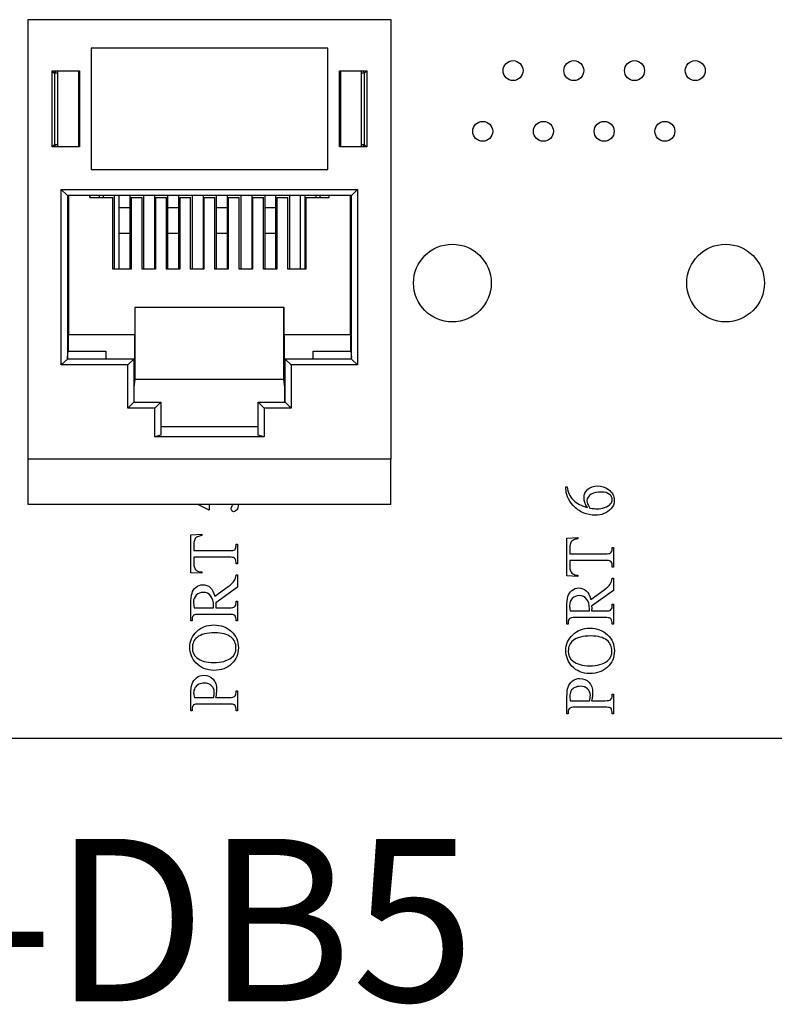
# Model space of a CAD drawing. Units: inches. Extents: x 0.6 to 16.4, y 0.7 to 10.3.
# Drawn here: x 6.8 to 7.6, y 5.1 to 6.2 of the extents above; entities that cross this region are included whole.
import ezdxf
from ezdxf.enums import TextEntityAlignment as Align

# ---------------------------------------------------------------- set-up
doc = ezdxf.new("R2010")
doc.units = ezdxf.units.IN
doc.header["$MEASUREMENT"] = 0
for name, color, linetype in [('101909B', 7, 'Continuous'), ('__SMP-DC1_SHARE1', 7, 'Continuous'), ('Default', 7, 'Continuous')]:
    doc.layers.add(name, color=color, linetype=linetype)
doc.styles.add('SEACAD_Arial_Narrow', font='ARIALN.TTF')

msp = doc.modelspace()

# ---------------------------------------------------------------- linework, layer by layer
at = {"layer": '101909B', "color": 7, "linetype": 'Continuous'}
for p, q in [((7.4071, 5.6865), (7.4071, 5.6888)), ((7.4071, 5.6888), (7.4085, 5.6888)), ((6.9956, 5.6619), (6.9827, 5.6683)), ((6.9747, 5.6334), (6.9873, 5.634)), ((6.9747, 5.5897), (6.9747, 5.6334)), ((6.9873, 5.634), (6.9873, 5.6325)), ((6.9781, 5.6227), (6.9781, 5.6152)), ((7.0268, 5.6209), (7.0268, 5.6227)), ((7.0268, 5.6227), (7.0283, 5.6227)), ((7.0283, 5.6227), (7.0283, 5.6)), ((7.4082, 5.6297), (7.4207, 5.6303)), ((7.4082, 5.586), (7.4082, 5.6297)), ((7.4207, 5.6303), (7.4207, 5.6288)), ((6.9781, 5.6152), (7.019, 5.6152)), ((7.4115, 5.619), (7.4115, 5.6115)), ((7.4115, 5.6115), (7.4524, 5.6115)), ((7.4603, 5.6172), (7.4603, 5.619)), ((7.4603, 5.619), (7.4617, 5.619)), ((7.4617, 5.619), (7.4617, 5.5963)), ((7.019, 5.6076), (6.9781, 5.6076)), ((6.9781, 5.6076), (6.9781, 5.6011)), ((7.0268, 5.6), (7.0268, 5.6019)), ((7.0283, 5.6), (7.0268, 5.6)), ((7.4524, 5.6039), (7.4115, 5.6039)), ((7.4115, 5.6039), (7.4115, 5.5974)), ((6.9873, 5.5891), (6.9747, 5.5897)), ((6.9873, 5.5906), (6.9873, 5.5891)), ((7.0268, 5.5873), (7.0283, 5.5873)), ((7.0283, 5.5873), (7.0283, 5.573)), ((7.4603, 5.5963), (7.4603, 5.5982)), ((7.4617, 5.5963), (7.4603, 5.5963)), ((7.4207, 5.5854), (7.4082, 5.586)), ((7.4207, 5.5869), (7.4207, 5.5854)), ((7.4603, 5.5836), (7.4617, 5.5836)), ((7.4617, 5.5836), (7.4617, 5.5693)), ((7.0022, 5.5626), (7.0176, 5.5737)), ((7.0283, 5.573), (7.0033, 5.5549)), ((7.4357, 5.5589), (7.451, 5.57)), ((7.4617, 5.5693), (7.4367, 5.5512)), ((6.9747, 5.5341), (6.9747, 5.5536)), ((7.0268, 5.5549), (7.0268, 5.557)), ((7.0268, 5.557), (7.0283, 5.557)), ((7.0283, 5.557), (7.0283, 5.5341)), ((7.4603, 5.5512), (7.4603, 5.5533)), ((7.4603, 5.5533), (7.4617, 5.5533)), ((7.4617, 5.5533), (7.4617, 5.5304)), ((6.9785, 5.5493), (7.0008, 5.5493)), ((7.0188, 5.5417), (6.9842, 5.5417)), ((7.0033, 5.5493), (7.0188, 5.5493)), ((7.4082, 5.5304), (7.4082, 5.5499)), ((7.4119, 5.5456), (7.4342, 5.5456)), ((7.4367, 5.5456), (7.4522, 5.5456)), ((6.9762, 5.5341), (6.9747, 5.5341)), ((6.9762, 5.5361), (6.9762, 5.5341)), ((7.0268, 5.5341), (7.0268, 5.5361)), ((7.0283, 5.5341), (7.0268, 5.5341)), ((7.4096, 5.5324), (7.4096, 5.5304)), ((7.4522, 5.538), (7.4176, 5.538)), ((7.4603, 5.5304), (7.4603, 5.5324)), ((7.4096, 5.5304), (7.4082, 5.5304)), ((7.4617, 5.5304), (7.4603, 5.5304)), ((7.0268, 5.4515), (7.0268, 5.4535)), ((7.0268, 5.4535), (7.0283, 5.4535)), ((7.0283, 5.4535), (7.0283, 5.4306)), ((6.9747, 5.4306), (6.9747, 5.4502)), ((6.9787, 5.4458), (7.001, 5.4458)), ((7.0032, 5.4458), (7.0188, 5.4458)), ((7.4082, 5.4269), (7.4082, 5.4465)), ((7.4121, 5.4421), (7.4344, 5.4421)), ((7.4366, 5.4421), (7.4522, 5.4421)), ((7.4603, 5.4478), (7.4603, 5.4498)), ((7.4603, 5.4498), (7.4617, 5.4498)), ((7.4617, 5.4498), (7.4617, 5.4269)), ((6.9762, 5.4306), (6.9747, 5.4306)), ((6.9762, 5.4326), (6.9762, 5.4306)), ((7.0188, 5.4383), (6.9842, 5.4383)), ((7.0268, 5.4306), (7.0268, 5.4326)), ((7.0283, 5.4306), (7.0268, 5.4306)), ((7.4096, 5.4289), (7.4096, 5.4269)), ((7.4522, 5.4346), (7.4176, 5.4346)), ((7.4603, 5.4269), (7.4603, 5.4289)), ((7.4096, 5.4269), (7.4082, 5.4269)), ((7.4617, 5.4269), (7.4603, 5.4269)), ((4.7911, 5.3988), (8.5011, 5.3988))]:
    msp.add_line(p, q, dxfattribs=at)
for centre, radius in [((7.3461, 6.1688), 0.0115), ((7.4161, 6.1688), 0.0115), ((7.4861, 6.1688), 0.0115), ((7.5561, 6.1688), 0.0115), ((7.3111, 6.0988), 0.0115), ((7.3811, 6.0988), 0.0115), ((7.4511, 6.0988), 0.0115), ((7.5211, 6.0988), 0.0115), ((7.2761, 5.9238), 0.0448), ((7.5911, 5.9238), 0.0448)]:
    msp.add_circle(centre, radius, dxfattribs=at)
for points, knots in [([(7.4318, 5.6649), (7.4292, 5.6687), (7.4279, 5.6725), (7.4279, 5.6763), (7.4279, 5.68), (7.4294, 5.6832), (7.4323, 5.6859), (7.4353, 5.6885), (7.4391, 5.6899), (7.4437, 5.6899), (7.4482, 5.6899), (7.4523, 5.6885), (7.456, 5.6858)], [0, 0, 0, 0, 0.526625, 0.526625, 0.526625, 0.999057, 0.999057, 0.999057, 0.999516, 0.999516, 0.999516, 1, 1, 1, 1]), ([(7.4155, 5.6671), (7.4122, 5.6707), (7.41, 5.6741), (7.4088, 5.6774), (7.4076, 5.6807), (7.4071, 5.6837), (7.4071, 5.6865)], [0, 0, 0, 0, 0.570207, 0.570207, 0.570207, 1, 1, 1, 1]), ([(7.4085, 5.6888), (7.4089, 5.6853), (7.4096, 5.6825), (7.4106, 5.6803), (7.4116, 5.6781), (7.4132, 5.6759), (7.4153, 5.6738), (7.4175, 5.6716), (7.4199, 5.6699), (7.4225, 5.6685), (7.4251, 5.667), (7.4282, 5.6659), (7.4318, 5.6649)], [0, 0, 0, 0, 0.519928, 0.519928, 0.519928, 0.999311, 0.999311, 0.999311, 0.999636, 0.999636, 0.999636, 1, 1, 1, 1]), ([(7.4363, 5.6802), (7.433, 5.6784), (7.4313, 5.6758), (7.4313, 5.6725), (7.4313, 5.6715), (7.4316, 5.6705), (7.432, 5.6693)], [0, 0, 0, 0, 0.752163, 0.752163, 0.752163, 1, 1, 1, 1]), ([(7.4572, 5.6801), (7.4551, 5.6819), (7.452, 5.6828), (7.448, 5.6828), (7.4435, 5.6828), (7.4396, 5.682), (7.4363, 5.6802)], [0, 0, 0, 0, 0.450238, 0.450238, 0.450238, 1, 1, 1, 1]), ([(7.456, 5.6858), (7.4604, 5.6826), (7.4627, 5.6782), (7.4627, 5.6729), (7.4627, 5.6692), (7.4615, 5.6661), (7.459, 5.6635)], [0, 0, 0, 0, 0.599854, 0.599854, 0.599854, 1, 1, 1, 1]), ([(7.022, 5.661), (7.0215, 5.6616), (7.0212, 5.6624), (7.0212, 5.6633), (7.0212, 5.664), (7.0213, 5.6646), (7.0215, 5.6651)], [0, 0, 0, 0, 0.57976, 0.57976, 0.57976, 1, 1, 1, 1]), ([(7.0276, 5.6623), (7.0265, 5.6609), (7.0253, 5.6601), (7.024, 5.6601), (7.0233, 5.6601), (7.0226, 5.6604), (7.022, 5.661)], [0, 0, 0, 0, 0.665613, 0.665613, 0.665613, 1, 1, 1, 1]), ([(7.459, 5.6635), (7.4543, 5.6585), (7.4482, 5.656), (7.4407, 5.656), (7.4359, 5.656), (7.4314, 5.657), (7.427, 5.6589)], [0, 0, 0, 0, 0.596761, 0.596761, 0.596761, 1, 1, 1, 1]), ([(7.4347, 5.6642), (7.4383, 5.6638), (7.4411, 5.6635), (7.4433, 5.6635), (7.4458, 5.6635), (7.4486, 5.664), (7.4516, 5.6649)], [0, 0, 0, 0, 0.506421, 0.506421, 0.506421, 1, 1, 1, 1]), ([(6.9825, 5.6313), (6.981, 5.6305), (6.9799, 5.6294), (6.9792, 5.6281), (6.9785, 5.6267), (6.9781, 5.6249), (6.9781, 5.6227)], [0, 0, 0, 0, 0.464073, 0.464073, 0.464073, 1, 1, 1, 1]), ([(7.416, 5.6276), (7.4145, 5.6268), (7.4133, 5.6257), (7.4126, 5.6244), (7.4119, 5.623), (7.4115, 5.6212), (7.4115, 5.619)], [0, 0, 0, 0, 0.464073, 0.464073, 0.464073, 1, 1, 1, 1]), ([(6.9787, 5.5958), (6.9791, 5.5945), (6.9801, 5.5933), (6.9815, 5.5923), (6.9829, 5.5913), (6.9849, 5.5907), (6.9873, 5.5906)], [0, 0, 0, 0, 0.430918, 0.430918, 0.430918, 1, 1, 1, 1]), ([(7.4121, 5.5921), (7.4126, 5.5908), (7.4135, 5.5896), (7.415, 5.5886), (7.4164, 5.5876), (7.4183, 5.587), (7.4207, 5.5869)], [0, 0, 0, 0, 0.430918, 0.430918, 0.430918, 1, 1, 1, 1]), ([(6.9806, 5.573), (6.9828, 5.5749), (6.9854, 5.5758), (6.9885, 5.5758), (6.9918, 5.5758), (6.9947, 5.5748), (6.9971, 5.5726), (6.9995, 5.5705), (7.0012, 5.5672), (7.0022, 5.5626)], [0, 0, 0, 0, 0.479004, 0.479004, 0.479004, 0.99958, 0.99958, 0.99958, 1, 1, 1, 1]), ([(7.0008, 5.5506), (7.0008, 5.551), (7.0008, 5.5513), (7.0008, 5.5515), (7.0008, 5.5566), (6.9997, 5.5605), (6.9975, 5.5631), (6.9953, 5.5657), (6.9925, 5.567), (6.989, 5.567), (6.9857, 5.567), (6.983, 5.5659), (6.9809, 5.5638)], [0, 0, 0, 0, 0.067558, 0.067558, 0.067558, 0.999306, 0.999306, 0.999306, 0.999666, 0.999666, 0.999666, 1, 1, 1, 1]), ([(7.414, 5.5693), (7.4162, 5.5712), (7.4189, 5.5721), (7.422, 5.5721), (7.4252, 5.5721), (7.4281, 5.5711), (7.4305, 5.5689), (7.4329, 5.5668), (7.4346, 5.5635), (7.4357, 5.5589)], [0, 0, 0, 0, 0.479004, 0.479004, 0.479004, 0.99958, 0.99958, 0.99958, 1, 1, 1, 1]), ([(6.9809, 5.5638), (6.9788, 5.5617), (6.9777, 5.5589), (6.9777, 5.5555), (6.9777, 5.554), (6.978, 5.5519), (6.9785, 5.5493)], [0, 0, 0, 0, 0.599346, 0.599346, 0.599346, 1, 1, 1, 1]), ([(7.0033, 5.5549), (7.0033, 5.5536), (7.0033, 5.5525), (7.0033, 5.5516), (7.0033, 5.5513), (7.0033, 5.5509), (7.0033, 5.5505)], [0, 0, 0, 0, 0.748143, 0.748143, 0.748143, 1, 1, 1, 1]), ([(7.4143, 5.5601), (7.4122, 5.558), (7.4112, 5.5552), (7.4112, 5.5518), (7.4112, 5.5503), (7.4114, 5.5482), (7.4119, 5.5456)], [0, 0, 0, 0, 0.599346, 0.599346, 0.599346, 1, 1, 1, 1]), ([(7.4342, 5.5469), (7.4342, 5.5473), (7.4342, 5.5476), (7.4342, 5.5478), (7.4342, 5.5529), (7.4331, 5.5568), (7.4309, 5.5594), (7.4287, 5.562), (7.4259, 5.5633), (7.4225, 5.5633), (7.4191, 5.5633), (7.4164, 5.5622), (7.4143, 5.5601)], [0, 0, 0, 0, 0.067558, 0.067558, 0.067558, 0.999306, 0.999306, 0.999306, 0.999666, 0.999666, 0.999666, 1, 1, 1, 1]), ([(7.4367, 5.5512), (7.4367, 5.5499), (7.4368, 5.5488), (7.4368, 5.5479), (7.4368, 5.5476), (7.4368, 5.5472), (7.4367, 5.5468)], [0, 0, 0, 0, 0.748143, 0.748143, 0.748143, 1, 1, 1, 1]), ([(6.9814, 5.5219), (6.9867, 5.527), (6.9933, 5.5295), (7.0012, 5.5295), (7.0093, 5.5295), (7.0161, 5.527), (7.0215, 5.5218)], [0, 0, 0, 0, 0.494623, 0.494623, 0.494623, 1, 1, 1, 1]), ([(7.0208, 5.5156), (7.0169, 5.5188), (7.0107, 5.5205), (7.0023, 5.5205), (6.9931, 5.5205), (6.9863, 5.5187), (6.9818, 5.5151)], [0, 0, 0, 0, 0.475951, 0.475951, 0.475951, 1, 1, 1, 1]), ([(7.0215, 5.5218), (7.0268, 5.5167), (7.0295, 5.5105), (7.0295, 5.5032), (7.0295, 5.4958), (7.0269, 5.4896), (7.0217, 5.4846)], [0, 0, 0, 0, 0.501562, 0.501562, 0.501562, 1, 1, 1, 1]), ([(7.4149, 5.5182), (7.4201, 5.5233), (7.4267, 5.5258), (7.4346, 5.5258), (7.4428, 5.5258), (7.4495, 5.5233), (7.4549, 5.5181)], [0, 0, 0, 0, 0.494623, 0.494623, 0.494623, 1, 1, 1, 1]), ([(7.0213, 5.4917), (7.0249, 5.4946), (7.0267, 5.4984), (7.0267, 5.5031), (7.0267, 5.5082), (7.0248, 5.5123), (7.0208, 5.5156)], [0, 0, 0, 0, 0.477995, 0.477995, 0.477995, 1, 1, 1, 1]), ([(7.4543, 5.5119), (7.4503, 5.5151), (7.4441, 5.5168), (7.4357, 5.5168), (7.4265, 5.5168), (7.4197, 5.515), (7.4152, 5.5114)], [0, 0, 0, 0, 0.475951, 0.475951, 0.475951, 1, 1, 1, 1]), ([(7.4548, 5.488), (7.4584, 5.4909), (7.4601, 5.4947), (7.4601, 5.4994), (7.4601, 5.5044), (7.4582, 5.5086), (7.4543, 5.5119)], [0, 0, 0, 0, 0.477995, 0.477995, 0.477995, 1, 1, 1, 1]), ([(7.4549, 5.5181), (7.4603, 5.513), (7.4629, 5.5068), (7.4629, 5.4995), (7.4629, 5.4921), (7.4603, 5.4859), (7.4551, 5.4809)], [0, 0, 0, 0, 0.501562, 0.501562, 0.501562, 1, 1, 1, 1]), ([(7.0217, 5.4846), (7.0164, 5.4796), (7.0096, 5.4771), (7.0013, 5.4771), (6.9928, 5.4771), (6.9859, 5.48), (6.9805, 5.4858)], [0, 0, 0, 0, 0.487946, 0.487946, 0.487946, 1, 1, 1, 1]), ([(6.9817, 5.4915), (6.9861, 5.4879), (6.9926, 5.4861), (7.0012, 5.4861), (7.0099, 5.4861), (7.0166, 5.488), (7.0213, 5.4917)], [0, 0, 0, 0, 0.490768, 0.490768, 0.490768, 1, 1, 1, 1]), ([(7.4152, 5.4878), (7.4196, 5.4842), (7.4261, 5.4824), (7.4346, 5.4824), (7.4433, 5.4824), (7.4501, 5.4843), (7.4548, 5.488)], [0, 0, 0, 0, 0.490768, 0.490768, 0.490768, 1, 1, 1, 1]), ([(7.4551, 5.4809), (7.4499, 5.4759), (7.4431, 5.4734), (7.4347, 5.4734), (7.4262, 5.4734), (7.4193, 5.4763), (7.4139, 5.4821)], [0, 0, 0, 0, 0.487946, 0.487946, 0.487946, 1, 1, 1, 1]), ([(6.9762, 5.4616), (6.9772, 5.4643), (6.9789, 5.4667), (6.9812, 5.4686), (6.9836, 5.4705), (6.9863, 5.4714), (6.9895, 5.4714), (6.9939, 5.4714), (6.9975, 5.47), (7.0002, 5.4671), (7.003, 5.4642), (7.0043, 5.4601), (7.0043, 5.4548), (7.0043, 5.4536), (7.0042, 5.4522), (7.004, 5.4507), (7.0039, 5.4492), (7.0036, 5.4476), (7.0032, 5.4458)], [0, 0, 0, 0, 0.489941, 0.489941, 0.489941, 0.998737, 0.998737, 0.998737, 0.999179, 0.999179, 0.999179, 0.99967, 0.99967, 0.99967, 0.999822, 0.999822, 0.999822, 1, 1, 1, 1]), ([(6.9986, 5.4594), (6.9964, 5.4614), (6.9937, 5.4624), (6.9903, 5.4624), (6.988, 5.4624), (6.9859, 5.4619), (6.9839, 5.461)], [0, 0, 0, 0, 0.57751, 0.57751, 0.57751, 1, 1, 1, 1]), ([(7.4096, 5.4579), (7.4106, 5.4606), (7.4123, 5.463), (7.4146, 5.4649), (7.417, 5.4668), (7.4198, 5.4677), (7.423, 5.4677), (7.4274, 5.4677), (7.4309, 5.4663), (7.4336, 5.4634), (7.4364, 5.4605), (7.4378, 5.4564), (7.4378, 5.4511), (7.4378, 5.4499), (7.4377, 5.4485), (7.4375, 5.447), (7.4373, 5.4455), (7.437, 5.4439), (7.4366, 5.4421)], [0, 0, 0, 0, 0.489941, 0.489941, 0.489941, 0.998737, 0.998737, 0.998737, 0.999179, 0.999179, 0.999179, 0.99967, 0.99967, 0.99967, 0.999822, 0.999822, 0.999822, 1, 1, 1, 1]), ([(6.9794, 5.4569), (6.9784, 5.4552), (6.9779, 5.4532), (6.9779, 5.451), (6.9779, 5.4497), (6.9782, 5.448), (6.9787, 5.4458)], [0, 0, 0, 0, 0.543547, 0.543547, 0.543547, 1, 1, 1, 1]), ([(7.0016, 5.4496), (7.0017, 5.4506), (7.0017, 5.4516), (7.0017, 5.4523), (7.0017, 5.4551), (7.0007, 5.4574), (6.9986, 5.4594)], [0, 0, 0, 0, 0.251535, 0.251535, 0.251535, 1, 1, 1, 1]), ([(7.4128, 5.4532), (7.4119, 5.4515), (7.4114, 5.4495), (7.4114, 5.4473), (7.4114, 5.446), (7.4116, 5.4443), (7.4121, 5.4421)], [0, 0, 0, 0, 0.543547, 0.543547, 0.543547, 1, 1, 1, 1]), ([(7.432, 5.4557), (7.4299, 5.4577), (7.4271, 5.4587), (7.4238, 5.4587), (7.4214, 5.4587), (7.4193, 5.4582), (7.4173, 5.4573)], [0, 0, 0, 0, 0.57751, 0.57751, 0.57751, 1, 1, 1, 1]), ([(7.435, 5.4459), (7.4351, 5.4469), (7.4352, 5.4479), (7.4352, 5.4486), (7.4352, 5.4514), (7.4341, 5.4537), (7.432, 5.4557)], [0, 0, 0, 0, 0.251535, 0.251535, 0.251535, 1, 1, 1, 1])]:
    msp.add_open_spline(points, degree=3, knots=knots, dxfattribs=at)
for points in [[(7.4605, 5.674), (7.4605, 5.6763), (7.4594, 5.6783), (7.4572, 5.6801)], [(6.9962, 5.6683), (6.9958, 5.6664), (6.9956, 5.6643), (6.9956, 5.6619)], [(7.0215, 5.6651), (7.0217, 5.6656), (7.0223, 5.6665), (7.0231, 5.6677)], [(7.0292, 5.6683), (7.0291, 5.6656), (7.0286, 5.6636), (7.0276, 5.6623)], [(7.427, 5.6589), (7.4227, 5.6608), (7.4189, 5.6636), (7.4155, 5.6671)], [(7.432, 5.6693), (7.4324, 5.6682), (7.4333, 5.6665), (7.4347, 5.6642)], [(7.4516, 5.6649), (7.4545, 5.6659), (7.4569, 5.6673), (7.4586, 5.6691)], [(7.4586, 5.6691), (7.4598, 5.6705), (7.4605, 5.6721), (7.4605, 5.674)], [(6.9873, 5.6325), (6.9851, 5.6322), (6.9835, 5.6318), (6.9825, 5.6313)], [(7.4207, 5.6288), (7.4185, 5.6285), (7.4169, 5.6281), (7.416, 5.6276)], [(7.019, 5.6152), (7.0223, 5.6152), (7.0244, 5.6155), (7.0252, 5.6162)], [(7.0252, 5.6162), (7.0263, 5.6172), (7.0268, 5.6188), (7.0268, 5.6209)], [(7.4524, 5.6115), (7.4557, 5.6115), (7.4578, 5.6118), (7.4586, 5.6125)], [(7.4586, 5.6125), (7.4597, 5.6135), (7.4603, 5.6151), (7.4603, 5.6172)], [(6.9781, 5.6011), (6.9781, 5.5987), (6.9783, 5.5969), (6.9787, 5.5958)], [(7.0248, 5.6067), (7.0239, 5.6073), (7.022, 5.6076), (7.019, 5.6076)], [(7.0268, 5.6019), (7.0268, 5.6042), (7.0261, 5.6058), (7.0248, 5.6067)], [(7.4582, 5.603), (7.4574, 5.6036), (7.4555, 5.6039), (7.4524, 5.6039)], [(7.4603, 5.5982), (7.4603, 5.6005), (7.4596, 5.6021), (7.4582, 5.603)], [(7.0246, 5.5802), (7.0258, 5.582), (7.0265, 5.5844), (7.0268, 5.5873)], [(7.4115, 5.5974), (7.4115, 5.595), (7.4117, 5.5932), (7.4121, 5.5921)], [(7.0176, 5.5737), (7.0211, 5.5762), (7.0235, 5.5784), (7.0246, 5.5802)], [(7.451, 5.57), (7.4545, 5.5725), (7.4569, 5.5747), (7.4581, 5.5765)], [(7.4581, 5.5765), (7.4592, 5.5783), (7.4599, 5.5807), (7.4603, 5.5836)], [(6.9747, 5.5536), (6.9747, 5.5592), (6.9752, 5.5634), (6.976, 5.5661)], [(6.976, 5.5661), (6.9768, 5.5688), (6.9783, 5.5711), (6.9806, 5.573)], [(7.4094, 5.5624), (7.4102, 5.5651), (7.4118, 5.5674), (7.414, 5.5693)], [(7.0251, 5.5504), (7.0263, 5.5514), (7.0268, 5.5529), (7.0268, 5.5549)], [(7.4082, 5.5499), (7.4082, 5.5555), (7.4086, 5.5597), (7.4094, 5.5624)], [(6.9842, 5.5417), (6.9808, 5.5417), (6.9788, 5.5414), (6.9779, 5.5406)], [(7.0008, 5.5493), (7.0008, 5.5498), (7.0008, 5.5502), (7.0008, 5.5506)], [(7.0033, 5.5505), (7.0033, 5.5501), (7.0033, 5.5497), (7.0033, 5.5493)], [(7.0188, 5.5493), (7.0222, 5.5493), (7.0243, 5.5497), (7.0251, 5.5504)], [(7.0246, 5.5409), (7.0238, 5.5415), (7.0219, 5.5417), (7.0188, 5.5417)], [(7.4342, 5.5456), (7.4342, 5.5461), (7.4342, 5.5465), (7.4342, 5.5469)], [(7.4367, 5.5468), (7.4367, 5.5464), (7.4367, 5.546), (7.4367, 5.5456)], [(7.4522, 5.5456), (7.4556, 5.5456), (7.4577, 5.546), (7.4585, 5.5467)], [(7.4585, 5.5467), (7.4597, 5.5477), (7.4603, 5.5492), (7.4603, 5.5512)], [(6.9779, 5.5406), (6.9768, 5.5396), (6.9762, 5.5381), (6.9762, 5.5361)], [(7.0268, 5.5361), (7.0268, 5.5383), (7.0261, 5.5399), (7.0246, 5.5409)], [(7.4114, 5.5369), (7.4102, 5.5359), (7.4096, 5.5344), (7.4096, 5.5324)], [(7.4176, 5.538), (7.4143, 5.538), (7.4122, 5.5377), (7.4114, 5.5369)], [(7.4581, 5.5372), (7.4572, 5.5378), (7.4553, 5.538), (7.4522, 5.538)], [(7.4603, 5.5324), (7.4603, 5.5346), (7.4595, 5.5362), (7.4581, 5.5372)], [(6.9735, 5.5038), (6.9735, 5.5108), (6.9762, 5.5168), (6.9814, 5.5219)], [(6.9818, 5.5151), (6.9782, 5.5122), (6.9764, 5.5082), (6.9764, 5.5031)], [(7.4069, 5.5001), (7.4069, 5.5071), (7.4096, 5.5131), (7.4149, 5.5182)], [(7.4152, 5.5114), (7.4116, 5.5085), (7.4098, 5.5045), (7.4098, 5.4994)], [(6.9805, 5.4858), (6.9758, 5.4908), (6.9735, 5.4968), (6.9735, 5.5038)], [(6.9764, 5.5031), (6.9764, 5.4983), (6.9782, 5.4944), (6.9817, 5.4915)], [(7.4139, 5.4821), (7.4093, 5.4871), (7.4069, 5.4931), (7.4069, 5.5001)], [(7.4098, 5.4994), (7.4098, 5.4946), (7.4116, 5.4907), (7.4152, 5.4878)], [(6.9747, 5.4502), (6.9747, 5.455), (6.9752, 5.4588), (6.9762, 5.4616)], [(6.9839, 5.461), (6.9819, 5.46), (6.9804, 5.4587), (6.9794, 5.4569)], [(7.0251, 5.4469), (7.0263, 5.448), (7.0268, 5.4495), (7.0268, 5.4515)], [(7.4082, 5.4465), (7.4082, 5.4513), (7.4087, 5.4551), (7.4096, 5.4579)], [(7.4173, 5.4573), (7.4153, 5.4563), (7.4138, 5.455), (7.4128, 5.4532)], [(7.001, 5.4458), (7.0012, 5.4472), (7.0014, 5.4485), (7.0016, 5.4496)], [(7.0188, 5.4458), (7.0222, 5.4458), (7.0243, 5.4462), (7.0251, 5.4469)], [(7.4344, 5.4421), (7.4346, 5.4435), (7.4348, 5.4448), (7.435, 5.4459)], [(7.4522, 5.4421), (7.4556, 5.4421), (7.4577, 5.4425), (7.4585, 5.4432)], [(7.4585, 5.4432), (7.4597, 5.4443), (7.4603, 5.4458), (7.4603, 5.4478)], [(6.9779, 5.4372), (6.9768, 5.4362), (6.9762, 5.4346), (6.9762, 5.4326)], [(6.9842, 5.4383), (6.9808, 5.4383), (6.9788, 5.4379), (6.9779, 5.4372)], [(7.0246, 5.4375), (7.0238, 5.438), (7.0219, 5.4383), (7.0188, 5.4383)], [(7.0268, 5.4326), (7.0268, 5.4349), (7.0261, 5.4365), (7.0246, 5.4375)], [(7.4114, 5.4335), (7.4102, 5.4325), (7.4096, 5.4309), (7.4096, 5.4289)], [(7.4176, 5.4346), (7.4143, 5.4346), (7.4122, 5.4342), (7.4114, 5.4335)], [(7.4581, 5.4338), (7.4572, 5.4343), (7.4553, 5.4346), (7.4522, 5.4346)], [(7.4603, 5.4289), (7.4603, 5.4312), (7.4595, 5.4328), (7.4581, 5.4338)]]:
    msp.add_open_spline(points, degree=3, dxfattribs=at)
at = {"layer": '__SMP-DC1_SHARE1', "color": 7, "linetype": 'Continuous'}
for p, q in [((6.7872, 6.2276), (7.2051, 6.2276)), ((6.7872, 5.7208), (6.7872, 6.2276)), ((7.2051, 6.2276), (7.2051, 5.7208)), ((7.1326, 6.1947), (6.8596, 6.1947)), ((6.8596, 6.1947), (6.8596, 6.0547)), ((7.1326, 6.0547), (7.1326, 6.1947)), ((6.8172, 6.166), (6.8148, 6.1684)), ((6.8148, 6.1684), (6.8463, 6.1684)), ((6.8148, 6.0809), (6.8148, 6.1684)), ((6.8187, 6.168), (6.8172, 6.166)), ((6.8463, 6.168), (6.8187, 6.168)), ((6.8215, 6.0813), (6.8215, 6.168)), ((6.8456, 6.0813), (6.8456, 6.168)), ((6.8463, 6.1684), (6.8463, 6.0809)), ((7.1459, 6.1684), (7.1774, 6.1684)), ((7.1459, 6.0809), (7.1459, 6.1684)), ((7.1735, 6.168), (7.1459, 6.168)), ((7.1473, 6.168), (7.1473, 6.0813)), ((7.1715, 6.0813), (7.1715, 6.168)), ((7.175, 6.166), (7.1735, 6.168)), ((7.175, 6.166), (7.1774, 6.1684)), ((7.1774, 6.1684), (7.1774, 6.0809)), ((6.8177, 6.166), (6.8172, 6.166)), ((6.8172, 6.166), (6.8172, 6.166)), ((6.8215, 6.166), (6.8177, 6.166)), ((6.8177, 6.0834), (6.8177, 6.166)), ((7.1745, 6.166), (7.1715, 6.166)), ((7.1745, 6.166), (7.1745, 6.0834)), ((7.1745, 6.166), (7.175, 6.166)), ((7.175, 6.166), (7.175, 6.166)), ((6.8172, 6.0833), (6.8148, 6.0809)), ((6.8463, 6.0809), (6.8148, 6.0809)), ((6.8172, 6.0833), (6.8172, 6.0834)), ((6.8177, 6.0834), (6.8172, 6.0834)), ((6.8172, 6.0833), (6.8187, 6.0813)), ((6.8215, 6.0834), (6.8177, 6.0834)), ((6.8187, 6.0813), (6.8463, 6.0813)), ((7.1459, 6.0813), (7.1735, 6.0813)), ((7.1774, 6.0809), (7.1459, 6.0809)), ((7.1745, 6.0834), (7.1715, 6.0834)), ((7.1735, 6.0813), (7.175, 6.0833)), ((7.1745, 6.0834), (7.175, 6.0834)), ((7.175, 6.0833), (7.175, 6.0834)), ((7.175, 6.0833), (7.1774, 6.0809)), ((6.8596, 6.0547), (7.1326, 6.0547)), ((6.8253, 5.8293), (6.8253, 6.0316)), ((6.8253, 6.0316), (7.1669, 6.0316)), ((6.8253, 6.0316), (6.8323, 6.0246)), ((7.1669, 6.0316), (7.1599, 6.0246)), ((7.1669, 6.0316), (7.1669, 5.8293)), ((7.1599, 6.0246), (6.8323, 6.0246)), ((6.8323, 6.0246), (6.8323, 5.8362)), ((6.8323, 6.0246), (6.8323, 6.0246)), ((6.8335, 6.0246), (6.8335, 5.8643)), ((6.8582, 6.0225), (6.8582, 6.0246)), ((6.8582, 6.0225), (6.8848, 6.0225)), ((6.8586, 6.0225), (6.8586, 6.0246)), ((6.8691, 6.0246), (6.8691, 6.0225)), ((6.874, 6.0225), (6.874, 6.0246)), ((6.8848, 5.9399), (6.8848, 6.0225)), ((6.8866, 5.9399), (6.8866, 6.0246)), ((6.8922, 6.0111), (6.8922, 6.0246)), ((6.9048, 6.0111), (6.9048, 6.0246)), ((6.9058, 6.0225), (6.9184, 6.0225)), ((6.9058, 6.0225), (6.9058, 5.9399)), ((6.9184, 5.9399), (6.9184, 6.0225)), ((6.9202, 6.0246), (6.9202, 5.9399)), ((6.9328, 6.0246), (6.9328, 5.9399)), ((6.9338, 6.0225), (6.9464, 6.0225)), ((6.9338, 6.0225), (6.9338, 5.9399)), ((6.9464, 5.9399), (6.9464, 6.0225)), ((6.9482, 6.0111), (6.9482, 6.0246)), ((6.9608, 6.0111), (6.9608, 6.0246)), ((6.9618, 6.0225), (6.9744, 6.0225)), ((6.9618, 6.0225), (6.9618, 5.9399)), ((6.9744, 5.9399), (6.9744, 6.0225)), ((6.9762, 6.0246), (6.9762, 5.9399)), ((6.9888, 6.0246), (6.9888, 5.9399)), ((6.9898, 6.0225), (7.0024, 6.0225)), ((6.9898, 6.0225), (6.9898, 5.9399)), ((7.0024, 5.9399), (7.0024, 6.0225)), ((7.0042, 6.0111), (7.0042, 6.0246)), ((7.0168, 6.0111), (7.0168, 6.0246)), ((7.0178, 6.0225), (7.0304, 6.0225)), ((7.0178, 6.0225), (7.0178, 5.9399)), ((7.0304, 5.9399), (7.0304, 6.0225)), ((7.0322, 6.0246), (7.0322, 5.9399)), ((7.0448, 6.0246), (7.0448, 5.9399)), ((7.0458, 6.0225), (7.0584, 6.0225)), ((7.0458, 6.0225), (7.0458, 5.9399)), ((7.0584, 5.9399), (7.0584, 6.0225)), ((7.0602, 6.0111), (7.0602, 6.0246)), ((7.0728, 6.0111), (7.0728, 6.0246)), ((7.0738, 6.0225), (7.0864, 6.0225)), ((7.0738, 6.0225), (7.0738, 5.9399)), ((7.0864, 5.9399), (7.0864, 6.0225)), ((7.0882, 6.0246), (7.0882, 5.9399)), ((7.1008, 6.0246), (7.1008, 5.9399)), ((7.1064, 5.9399), (7.1064, 6.0246)), ((7.1074, 6.0225), (7.134, 6.0225)), ((7.1074, 6.0225), (7.1074, 5.9399)), ((7.119, 6.0225), (7.119, 6.0246)), ((7.1239, 6.0225), (7.1239, 6.0246)), ((7.134, 6.0225), (7.134, 6.0246)), ((7.1587, 5.8643), (7.1587, 6.0246)), ((7.1599, 5.8362), (7.1599, 6.0246)), ((7.1599, 6.0246), (7.1599, 6.0246)), ((6.8922, 5.9812), (6.8922, 6.0111)), ((6.8922, 6.0111), (6.9048, 6.0111)), ((6.9048, 5.9812), (6.9048, 6.0111)), ((6.9482, 5.9812), (6.9482, 6.0111)), ((6.9482, 6.0111), (6.9608, 6.0111)), ((6.9608, 5.9812), (6.9608, 6.0111)), ((7.0042, 5.9812), (7.0042, 6.0111)), ((7.0042, 6.0111), (7.0168, 6.0111)), ((7.0168, 5.9812), (7.0168, 6.0111)), ((7.0602, 5.9812), (7.0602, 6.0111)), ((7.0602, 6.0111), (7.0728, 6.0111)), ((7.0728, 5.9812), (7.0728, 6.0111)), ((6.8922, 5.9399), (6.8922, 5.9812)), ((6.8922, 5.9812), (6.9048, 5.9812)), ((6.9048, 5.9399), (6.9048, 5.9812)), ((6.9482, 5.9399), (6.9482, 5.9812)), ((6.9482, 5.9812), (6.9608, 5.9812)), ((6.9608, 5.9399), (6.9608, 5.9812)), ((7.0042, 5.9399), (7.0042, 5.9812)), ((7.0042, 5.9812), (7.0168, 5.9812)), ((7.0168, 5.9399), (7.0168, 5.9812)), ((7.0602, 5.9399), (7.0602, 5.9812)), ((7.0602, 5.9812), (7.0728, 5.9812)), ((7.0728, 5.9399), (7.0728, 5.9812)), ((6.9058, 5.9399), (6.8848, 5.9399)), ((6.9338, 5.9399), (6.9184, 5.9399)), ((6.9618, 5.9399), (6.9464, 5.9399)), ((6.9898, 5.9399), (6.9744, 5.9399)), ((7.0178, 5.9399), (7.0024, 5.9399)), ((7.0458, 5.9399), (7.0304, 5.9399)), ((7.0738, 5.9399), (7.0584, 5.9399)), ((7.1074, 5.9399), (7.0864, 5.9399)), ((7.0821, 5.8958), (6.9101, 5.8958)), ((6.9101, 5.8958), (6.9101, 5.8643)), ((6.9102, 5.8958), (6.9102, 5.8124)), ((7.082, 5.8124), (7.082, 5.8958)), ((7.0821, 5.8643), (7.0821, 5.8958)), ((6.8333, 5.8643), (6.8333, 5.8451)), ((6.8333, 5.8643), (6.91, 5.8643)), ((6.91, 5.8363), (6.91, 5.8643)), ((6.91, 5.8643), (6.9101, 5.8643)), ((7.0821, 5.8643), (7.0823, 5.8643)), ((7.0823, 5.8643), (7.1589, 5.8643)), ((7.0823, 5.8643), (7.0823, 5.8363)), ((7.1589, 5.8451), (7.1589, 5.8643)), ((6.8324, 5.8379), (6.8333, 5.8451)), ((6.8324, 5.8363), (6.8324, 5.8379)), ((6.8333, 5.8451), (6.8765, 5.8451)), ((6.8765, 5.8451), (6.8765, 5.8363)), ((7.1157, 5.8451), (7.1589, 5.8451)), ((7.1157, 5.8363), (7.1157, 5.8451)), ((7.1589, 5.8451), (7.1598, 5.8379)), ((7.1598, 5.8363), (7.1598, 5.8379)), ((6.8253, 5.8293), (6.8323, 5.8362)), ((6.902, 5.8293), (6.8253, 5.8293)), ((6.8323, 5.8363), (6.909, 5.8363)), ((6.8323, 5.8362), (6.8323, 5.8363)), ((6.902, 5.8293), (6.909, 5.8362)), ((6.902, 5.7796), (6.902, 5.8293)), ((6.909, 5.8363), (6.91, 5.8363)), ((6.909, 5.8363), (6.909, 5.8362)), ((6.909, 5.8362), (6.909, 5.7865)), ((7.0823, 5.8363), (7.0832, 5.8363)), ((7.0832, 5.8362), (7.0832, 5.8363)), ((7.0832, 5.8363), (7.1599, 5.8363)), ((7.0832, 5.7865), (7.0832, 5.8362)), ((7.0902, 5.8293), (7.0832, 5.8362)), ((7.1669, 5.8293), (7.0902, 5.8293)), ((7.0902, 5.8293), (7.0902, 5.7796)), ((7.1599, 5.8363), (7.1599, 5.8362)), ((7.1669, 5.8293), (7.1599, 5.8362)), ((6.9102, 5.8124), (6.9091, 5.8035)), ((6.9091, 5.8035), (6.9091, 5.7866)), ((7.082, 5.8124), (6.9102, 5.8124)), ((7.0831, 5.8035), (7.082, 5.8124)), ((7.0831, 5.7866), (7.0831, 5.8035)), ((6.902, 5.7796), (6.909, 5.7865)), ((6.909, 5.7866), (6.9401, 5.7866)), ((6.909, 5.7865), (6.909, 5.7866)), ((6.9331, 5.7796), (6.9401, 5.7866)), ((6.9401, 5.7866), (6.9401, 5.7485)), ((7.0521, 5.7485), (7.0521, 5.7866)), ((7.0521, 5.7866), (7.0832, 5.7866)), ((7.0591, 5.7796), (7.0521, 5.7866)), ((7.0832, 5.7866), (7.0832, 5.7865)), ((7.0902, 5.7796), (7.0832, 5.7865)), ((6.9331, 5.7796), (6.902, 5.7796)), ((6.9331, 5.7466), (6.9331, 5.7796)), ((7.0902, 5.7796), (7.0591, 5.7796)), ((7.0591, 5.7796), (7.0591, 5.7466)), ((7.0521, 5.7579), (6.9401, 5.7579)), ((6.9401, 5.7485), (6.9331, 5.7466)), ((7.0591, 5.7466), (6.9331, 5.7466)), ((7.0591, 5.7466), (7.0521, 5.7485)), ((7.2051, 5.7208), (6.7872, 5.7208)), ((6.7872, 5.6683), (6.7872, 5.7208)), ((7.2051, 5.6683), (7.2051, 5.7208)), ((7.2051, 5.6683), (6.7872, 5.6683))]:
    msp.add_line(p, q, dxfattribs=at)

# ---------------------------------------------------------------- texts
at = {"layer": 'Default', "color": 7, "linetype": 'Continuous', "style": 'SEACAD_Arial_Narrow'}
msp.add_text('MOD-DB5', height=0.1875, dxfattribs=at).set_placement((6.1539, 5.2828), align=Align.TOP_LEFT)

doc.saveas('drawing.dxf')
